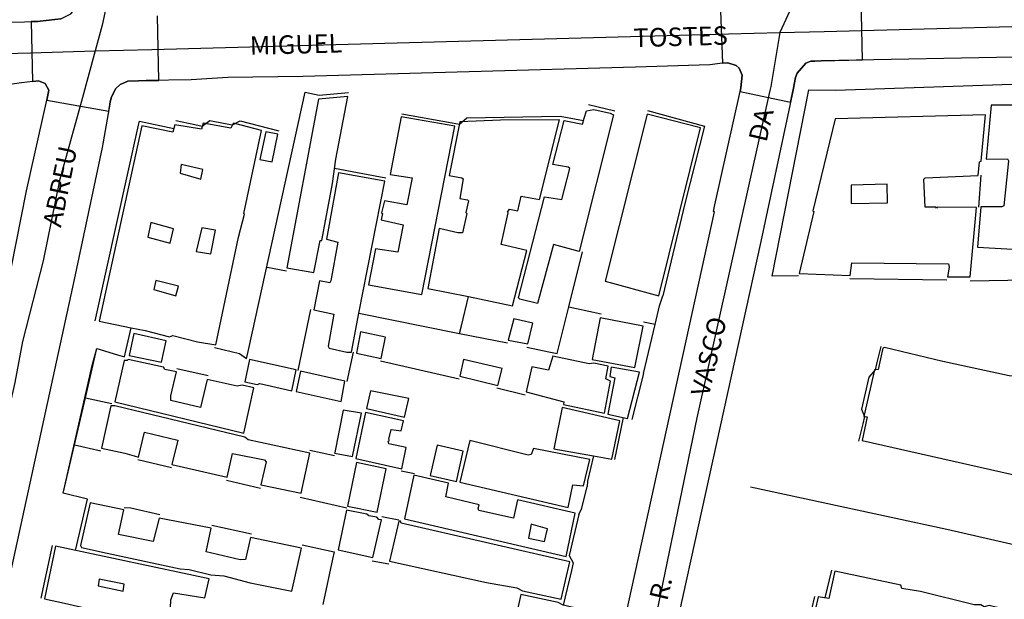
# Model space of a CAD drawing. Extents: x 174974 to 180702, y 1678039 to 1680463.
# Drawn here: x 178380 to 178513, y 1679831 to 1679909 of the extents above; entities that cross this region are included whole.
import ezdxf
from ezdxf.enums import TextEntityAlignment as Align

# ---------------------------------------------------------------- set-up
doc = ezdxf.new("R2010")
doc.units = 0
doc.header["$MEASUREMENT"] = 0
doc.layers.get('0').update_dxf_attribs({"linetype": 'CONTINUOUS'})
for name, color, linetype in [('V-CRUZAMENTO', 1, 'CONTINUOUS'), ('V-EDIFICACAO', 2, 'CONTINUOUS'), ('V-EIXO_DE_LOGRADOURO', 3, 'CONTINUOUS'), ('V-LOTE', 11, 'CONTINUOUS'), ('V-NOME_DOS_LOGRADOUROS', 7, 'CONTINUOUS'), ('V-QUADRA', 6, 'CONTINUOUS'), ('V-TESTADA', 6, 'CONTINUOUS')]:
    doc.layers.add(name, color=color, linetype=linetype)

# ---------------------------------------------------------------- blocks, each defined once
blk = doc.blocks.new('872AIVP_img_geo')
at = {"layer": 'V-CRUZAMENTO', "linetype": 'Continuous', "flags": 128}
for points in [[(180159.43, 1676409.52), (180159.09, 1676412.3), (180159.05, 1676412.6), (180159.03, 1676413.51), (180150.98, 1676413.3), (180151.08, 1676412.5), (180150.72, 1676411.6), (180149.81, 1676411.11), (180148.45, 1676411.41), (180146.98, 1676403.07), (180148.18, 1676402.86), (180148.79, 1676402.75), (180149.97, 1676402.16), (180150.55, 1676401.53), (180151.04, 1676400.52), (180151.07, 1676399.08), (180151.09, 1676398.02), (180151.12, 1676396.35), (180159.8, 1676396.49)], [(180161.66, 1676320.84), (180153.43, 1676320.51), (180153.51, 1676319.78), (180153.15, 1676318.69), (180152.78, 1676318.28), (180151.83, 1676317.88), (180150.11, 1676318.04), (180149.63, 1676318.15), (180148.19, 1676311.37), (180149.86, 1676311.02), (180151.53, 1676310.67), (180152.11, 1676310.46), (180153.45, 1676309.29), (180153.7, 1676308.63), (180153.73, 1676308.08), (180153.77, 1676307.23), (180153.87, 1676301.69), (180162.16, 1676301.84)]]:
    blk.add_lwpolyline(points, dxfattribs=at)
at = {"layer": 'V-EDIFICACAO'}
for points in [[(180080.76, 1676409.02), (180078.77, 1676400.22), (180078.77, 1676399.32), (180077.39, 1676393.38), (180077.04, 1676391.14), (180079.34, 1676390.66), (180080.08, 1676394.78), (180081.23, 1676394.72), (180082.16, 1676394.34), (180081.48, 1676390.12), (180084.04, 1676389.57), (180088.45, 1676410.22), (180081.36, 1676411.69)], [(180088.52, 1676406.87), (180088.26, 1676406.71), (180087.49, 1676403.29), (180085.38, 1676393.44), (180085.29, 1676392.26), (180084.59, 1676389.32), (180084.43, 1676387.59), (180083.53, 1676384.04), (180082.38, 1676378.42), (180088.17, 1676377.14), (180089.6, 1676383.98), (180086.66, 1676384.68), (180086.6, 1676385.39), (180087.69, 1676389.96), (180090.85, 1676389.28), (180092.23, 1676396.29), (180089.09, 1676397.08), (180090.02, 1676401.75), (180093.34, 1676401.05), (180094.28, 1676405.55), (180088.52, 1676406.87)], [(180082.38, 1676401.14), (180083.31, 1676400.98), (180083.98, 1676404.37), (180083.12, 1676404.5), (180082.38, 1676401.14)], [(180100.97, 1676400.91), (180100.6, 1676399.66), (180100.4, 1676399.06), (180103.8, 1676398.27), (180102.71, 1676393.76), (180099.42, 1676394.56), (180097.75, 1676387.14), (180100.92, 1676386.44), (180100.06, 1676382.12), (180099.77, 1676381.87), (180096.7, 1676382.6), (180095.58, 1676377.2), (180100.95, 1676376.02), (180102.74, 1676384.3), (180103.13, 1676384.75), (180107.34, 1676402.23), (180107.34, 1676402.77), (180101.65, 1676404.05)], [(180117.84, 1676400.06), (180117.45, 1676398.17), (180116.61, 1676394.91), (180116.81, 1676394.43), (180115.94, 1676391.11), (180115.53, 1676388.68), (180130.01, 1676385.61), (180133.11, 1676384.81), (180133.2, 1676384.91), (180144.39, 1676382.54), (180145.38, 1676386.28), (180145.14, 1676386.4), (180144.71, 1676386.63), (180145.38, 1676390.37), (180144.55, 1676390.6), (180145.16, 1676394.18), (180144.14, 1676394.46), (180145, 1676398.62), (180118.72, 1676404.37)], [(180107.86, 1676402.26), (180103.67, 1676384.91), (180109.74, 1676383.53), (180110.09, 1676385.1), (180109.97, 1676385.8), (180110.89, 1676389.83), (180107.09, 1676390.72), (180108.05, 1676394.72), (180108.69, 1676394.72), (180111.89, 1676393.97), (180112.2, 1676395.52), (180112.52, 1676395.68), (180113.58, 1676400.47), (180113.45, 1676400.57), (180113.45, 1676400.98), (180107.86, 1676402.26)], [(180114.12, 1676400.31), (180113.19, 1676395.97), (180116.07, 1676395.33), (180117.06, 1676399.71), (180114.12, 1676400.31)], [(180122.98, 1676396.99), (180122.14, 1676394.02), (180123.45, 1676393.7), (180124.19, 1676396.73), (180122.98, 1676396.99)], [(180130.01, 1676397.82), (180129.24, 1676394.81), (180131.13, 1676394.34), (180131.99, 1676397.4), (180130.01, 1676397.82)], [(180138.64, 1676393.47), (180137.84, 1676390.66), (180139.15, 1676390.4), (180139.82, 1676393.31), (180138.64, 1676393.47)], [(180128.12, 1676391.3), (180127.77, 1676389.35), (180130.97, 1676388.71), (180131.29, 1676390.53), (180128.12, 1676391.3)], [(180110.57, 1676384.75), (180110.22, 1676383.08), (180110.35, 1676382.76), (180109.36, 1676378.42), (180112.17, 1676377.84), (180113.55, 1676384.11), (180110.57, 1676384.75)], [(180140.49, 1676382.76), (180140.17, 1676381.1), (180143.91, 1676380.33), (180144.2, 1676381.93), (180140.49, 1676382.76)], [(180125.92, 1676379.09), (180125.28, 1676375.48), (180129.56, 1676374.61), (180129.56, 1676374.39), (180137.23, 1676372.95), (180140.52, 1676372.54), (180148.96, 1676370.91), (180148.61, 1676374.84), (180125.92, 1676379.09)], [(180109.26, 1676377.84), (180107.92, 1676371.8), (180110.67, 1676371.29), (180111.98, 1676377.27), (180109.26, 1676377.84)], [(180119.79, 1676369.41), (180137.55, 1676365.95), (180138.67, 1676372.15), (180129.75, 1676373.78), (180129.37, 1676372.25), (180124.13, 1676373.17), (180123.87, 1676373.33), (180124.13, 1676374.71), (180120.23, 1676375.48), (180119.65, 1676372.79), (180115.34, 1676373.56), (180115.11, 1676373.43), (180114.54, 1676371.03), (180114.54, 1676370.43)], [(180087.97, 1676372.22), (180086.92, 1676367.52), (180091.97, 1676366.37), (180092.03, 1676366.75), (180092.35, 1676367.01), (180092.51, 1676368.06), (180092.74, 1676368.35), (180093.28, 1676371.1), (180087.97, 1676372.22)], [(180101.05, 1676372.66), (180100.94, 1676372.68), (180100.5, 1676370.27), (180106.32, 1676369.05), (180106.74, 1676371.54), (180101.05, 1676372.66)], [(180093.82, 1676370.97), (180093.02, 1676366.94), (180098.84, 1676365.73), (180099.7, 1676369.72), (180093.82, 1676370.97)], [(180100.25, 1676369.85), (180098.87, 1676363.65), (180101.72, 1676363.04), (180102.2, 1676365.41), (180102.58, 1676365.47), (180102.68, 1676365.31), (180102.84, 1676365.41), (180104.15, 1676365.06), (180103.96, 1676363.74), (180105.33, 1676363.43), (180106.45, 1676368.51), (180100.25, 1676369.85)], [(180114.41, 1676369.72), (180113.71, 1676366.43), (180116.55, 1676365.85), (180117.29, 1676369.18), (180114.41, 1676369.72)], [(180106.96, 1676368.41), (180105.81, 1676363.3), (180108.3, 1676362.72), (180109.36, 1676367.84), (180106.96, 1676368.41)], [(180138.48, 1676365.22), (180138, 1676362.27), (180134.39, 1676362.95), (180134.9, 1676365.98), (180133.3, 1676366.37), (180133.2, 1676366.24), (180132.37, 1676366.43), (180131.7, 1676363.46), (180127.99, 1676364.19), (180128.47, 1676367.2), (180123.61, 1676368.12), (180122.3, 1676360.93), (180144.97, 1676356.49), (180146.21, 1676363.74), (180138.48, 1676365.22)], [(180083.56, 1676352.24), (180082.83, 1676348.15), (180082.44, 1676347.41), (180081.32, 1676342.2), (180086.34, 1676341.02), (180091.55, 1676363.74), (180091.81, 1676363.84), (180091.81, 1676364.06), (180086.44, 1676365.28), (180083.56, 1676352.24)], [(180087.05, 1676341.53), (180092.9, 1676340.31), (180094.69, 1676348.08), (180092.19, 1676348.63), (180093.25, 1676353.29), (180093.57, 1676353.39), (180094.02, 1676353.26), (180095.07, 1676357.74), (180096.92, 1676357.38), (180097.98, 1676362.02), (180092.1, 1676363.3), (180087.05, 1676341.53)], [(180097.95, 1676359.81), (180097.15, 1676356.27), (180101.24, 1676355.37), (180102.04, 1676358.89), (180097.95, 1676359.81)], [(180122.02, 1676354.68), (180120.8, 1676348.75), (180128.25, 1676346.84), (180129.05, 1676350.26), (180133.3, 1676349.33), (180133.4, 1676349.42), (180133.78, 1676349.14), (180133.56, 1676348.05), (180135.54, 1676347.57), (180135.09, 1676345.14), (180145.8, 1676342.42), (180145.77, 1676350.38), (180145.54, 1676355.82), (180138.32, 1676357.26), (180138.03, 1676355.56), (180137.87, 1676355.4), (180135.22, 1676355.85), (180135.06, 1676354.79), (180134.9, 1676354.67), (180133.36, 1676355.02), (180133.2, 1676354.89), (180130.61, 1676355.47), (180130.61, 1676356.11), (180131.19, 1676358.63), (180123.14, 1676360.16)], [(180097.05, 1676355.82), (180093.66, 1676341.27), (180096.7, 1676340.63), (180096.54, 1676339.2), (180100.12, 1676338.33), (180101.59, 1676345.91), (180100.76, 1676346.26), (180100.7, 1676346.64), (180102.65, 1676354.51), (180097.05, 1676355.82)], [(180111.31, 1676355.82), (180110.06, 1676350.74), (180112.36, 1676350.16), (180113.55, 1676355.34), (180111.31, 1676355.82)], [(180116.17, 1676349.33), (180115.66, 1676346.71), (180118.44, 1676346.04), (180119.04, 1676348.56), (180116.17, 1676349.33)], [(180075.01, 1676343.01), (180074.55, 1676340.95), (180079.98, 1676339.71), (180080.49, 1676341.88), (180080.52, 1676341.94), (180080.88, 1676342.62), (180081.93, 1676347.63), (180076.31, 1676348.88)], [(180139.79, 1676343.35), (180145.73, 1676341.82), (180145.25, 1676339.36), (180145.51, 1676339.27), (180145.71, 1676339.21), (180146.05, 1676339.11), (180147.05, 1676338.81), (180147.2, 1676337.81), (180146.73, 1676335.62), (180146.5, 1676335.17), (180128.12, 1676339.77), (180129.02, 1676343.26), (180121.12, 1676345.37), (180121.7, 1676347.76), (180121.86, 1676347.95), (180135.44, 1676344.47), (180135.09, 1676342.1), (180139.28, 1676341.05), (180139.44, 1676341.27)], [(180089.51, 1676346.61), (180089.06, 1676344.44), (180090.79, 1676344.05), (180091.39, 1676346.23), (180089.51, 1676346.61)], [(180109.2, 1676346.93), (180107.86, 1676341.85), (180107.5, 1676341.88), (180106.32, 1676336.38), (180110.64, 1676335.55), (180110.96, 1676336.19), (180112.65, 1676335.9), (180113.07, 1676337.82), (180113, 1676338.43), (180114.03, 1676343.35), (180112.14, 1676343.89), (180112.59, 1676346.16), (180109.2, 1676346.93)], [(180100.59, 1676337.85), (180100.15, 1676335.39), (180105.33, 1676334.31), (180107.09, 1676342.07), (180101.53, 1676343.19)], [(180113.55, 1676338.05), (180112.49, 1676332.29), (180118.05, 1676331.2), (180119.17, 1676336.96), (180113.55, 1676338.05)], [(180124.09, 1676336.29), (180122.14, 1676329.09), (180144.74, 1676323.47), (180146.57, 1676330.66), (180124.09, 1676336.29)], [(180106.19, 1676335.94), (180105.62, 1676333.28), (180111.84, 1676331.65), (180112.52, 1676335.46), (180111.28, 1676335.68), (180111.08, 1676334.98), (180106.19, 1676335.94)], [(180125.12, 1676310.2), (180124.89, 1676303.33), (180126.56, 1676303.11), (180126.43, 1676290.1), (180125.98, 1676290.03), (180124.7, 1676290.26), (180124.67, 1676287.19), (180134.04, 1676286.33), (180134.07, 1676291.63), (180133.94, 1676291.7), (180134.07, 1676291.79), (180134.07, 1676293.23), (180137.81, 1676293.42), (180138.03, 1676293.26), (180138.32, 1676286.1), (180140.17, 1676285.94), (180140.27, 1676285.72), (180146.47, 1676285.11), (180145.93, 1676305.34), (180133.59, 1676308.35), (180133.49, 1676308.22), (180125.12, 1676310.2)], [(180076, 1676307.89), (180075.92, 1676307.58), (180075.7, 1676307.52), (180071.61, 1676308.41), (180064.64, 1676278.88), (180064.7, 1676278.56), (180068.22, 1676277.7), (180068.03, 1676276.83), (180068.12, 1676276.7), (180074.45, 1676275.17), (180074.71, 1676276.32), (180074.93, 1676276.58), (180078.29, 1676275.81), (180080.46, 1676284.63), (180080.27, 1676285.3), (180080.53, 1676285.75), (180080.56, 1676286.65), (180082.32, 1676293.87), (180082.73, 1676296.39), (180083.18, 1676296.52), (180085.1, 1676305.38), (180081.42, 1676306.21), (180081.61, 1676307.65), (180076.24, 1676308.86)], [(180134.55, 1676303.2), (180134.64, 1676298.31), (180137.14, 1676298.34), (180137.04, 1676303.2), (180134.55, 1676303.2)], [(180105.9, 1676301.39), (180105.87, 1676301.03), (180102.65, 1676301.73), (180096.35, 1676273.73), (180098.84, 1676273.09), (180098.59, 1676271.72), (180106.1, 1676270.12), (180106.29, 1676271.21), (180106.48, 1676271.43), (180109.04, 1676270.98), (180111.28, 1676280.96), (180111.37, 1676281.95), (180113.29, 1676290.86), (180115.18, 1676298.7), (180115.11, 1676298.92), (180112.2, 1676299.56), (180112.17, 1676300.07), (180105.91, 1676301.51)], [(180134.26, 1676282.65), (180134.1, 1676282.94), (180134.1, 1676285.75), (180128.67, 1676286.2), (180128.03, 1676274.34), (180147.81, 1676272.61), (180147.81, 1676284.38), (180140.52, 1676285.05), (180140.59, 1676282.17), (180140.3, 1676282.04), (180134.26, 1676282.65)]]:
    blk.add_lwpolyline(points, close=True, dxfattribs=at)
at = {"layer": 'V-EIXO_DE_LOGRADOURO'}
for points in [[(180149.82, 1676600.92), (180152.9, 1676508.28), (180152.94, 1676507.22), (180153.16, 1676500.57), (180153.14, 1676499.09), (180153.1, 1676494.81), (180153.02, 1676489.46), (180152.95, 1676484.45), (180152.98, 1676483.19), (180154.85, 1676413.57), (180155.09, 1676404.89), (180155.29, 1676397.28), (180157.37, 1676319.69), (180157.56, 1676312.78), (180157.72, 1676306.82), (180158.8, 1676266.41)], [(180308.09, 1676368.99), (180299.3, 1676371.1), (180265.56, 1676379.2), (180225.59, 1676389.17), (180217.45, 1676390.75), (180195.49, 1676396.09), (180163.6, 1676402.86), (180158.54, 1676403.94), (180155.09, 1676404.89), (180148.31, 1676406.75), (180137.67, 1676409.68), (180126.85, 1676411.88), (180115.99, 1676414.66), (180110.45, 1676415.72), (180094.07, 1676419.44), (180082.85, 1676421.5), (180071.81, 1676423.95)], [(180286.17, 1676282.56), (180225.76, 1676296.05), (180223.27, 1676296.35), (180165.66, 1676309.25), (180165.03, 1676309.39), (180157.57, 1676312.78), (180157.56, 1676312.78), (180150.31, 1676314.01), (180149.76, 1676314.13), (180105.73, 1676323.97), (180061.15, 1676333.17)]]:
    blk.add_lwpolyline(points, dxfattribs=at)
at = {"layer": 'V-LOTE'}
for p, q in [((180094.79, 1676405.94), (180095.59, 1676409.19)), ((180102.08, 1676407.67), (180101.26, 1676404.13)), ((180108.4, 1676406.2), (180107.63, 1676402.66)), ((180100.09, 1676399.17), (180099.01, 1676394.64)), ((180112.36, 1676393.89), (180111.4, 1676389.67)), ((180091.27, 1676389.22), (180090.09, 1676383.85)), ((180097.34, 1676387.23), (180096.27, 1676382.67)), ((180125.47, 1676379.16), (180125.96, 1676381.76)), ((180095.05, 1676377.33), (180093.6, 1676371.03)), ((180112.09, 1676377.6), (180120.3, 1676375.87)), ((180101.36, 1676376), (180100.64, 1676372.7)), ((180110.62, 1676371.01), (180114.54, 1676370.15)), ((180119.79, 1676369.41), (180117.08, 1676355.87)), ((180086.49, 1676367.64), (180086.05, 1676365.39)), ((180110.93, 1676355.94), (180113.36, 1676366.53)), ((180092.45, 1676366.31), (180092, 1676364.04)), ((180098.6, 1676363.72), (180098.23, 1676361.95)), ((180117.08, 1676355.87), (180115.79, 1676349.42)), ((180108.76, 1676347.06), (180109.69, 1676350.88)), ((180120.63, 1676341.19), (180128.04, 1676339.34)), ((180111.7, 1676331.15), (180118.26, 1676329.57)), ((180118.26, 1676329.57), (180118.57, 1676331.14)), ((180118.26, 1676329.57), (180120.77, 1676328.96)), ((180120.77, 1676328.96), (180122.13, 1676328.51)), ((180124.81, 1676310.27), (180124.79, 1676313.81)), ((180124.47, 1676303.39), (180124.29, 1676290.35)), ((180124.17, 1676287.18), (180124.35, 1676272.56)), ((180134.07, 1676286.04), (180138.37, 1676285.69))]:
    blk.add_line(p, q, dxfattribs=at)
for points in [[(180095.59, 1676409.19), (180112.75, 1676405.28), (180115.05, 1676404.65)], [(180115.05, 1676404.65), (180114.2, 1676401.87), (180113.92, 1676400.94)], [(180093.66, 1676400.99), (180093.6, 1676400.08), (180092.7, 1676396.2)], [(180113.65, 1676384.55), (180114.31, 1676385.46), (180115.14, 1676388.82)], [(180113.65, 1676384.55), (180115.06, 1676384.24), (180149.53, 1676376.64), (180149.15, 1676374.74)], [(180088.61, 1676377.07), (180087.91, 1676373.76), (180087.7, 1676372.76)], [(180087.7, 1676372.76), (180086.7, 1676372.97), (180080.58, 1676374.25)], [(180117.08, 1676355.87), (180118.11, 1676355.62), (180122.02, 1676354.68)], [(180115.23, 1676346.82), (180114.6, 1676343.86), (180114.36, 1676342.75)], [(180114.36, 1676342.75), (180114.93, 1676342.61), (180120.63, 1676341.19)], [(180120.63, 1676341.19), (180120.41, 1676340.14), (180119.71, 1676336.81)], [(180092.72, 1676339.85), (180093.55, 1676339.45), (180096.49, 1676338.71)], [(180086.52, 1676272.11), (180090.67, 1676290.31), (180096.39, 1676316.76)], [(180124.79, 1676313.81), (180149.87, 1676308.89), (180149.83, 1676305.24), (180151.06, 1676268.39)]]:
    blk.add_lwpolyline(points, dxfattribs=at)
at = {"layer": 'V-QUADRA'}
for points in [[(180125.81, 1676416.2), (180136.24, 1676414.11), (180148.45, 1676411.41), (180149.81, 1676411.11), (180150.72, 1676411.6), (180151.08, 1676412.5), (180150.78, 1676414.8), (180150.61, 1676416.05)], [(180157.55, 1676471.51), (180159.05, 1676412.6), (180159.09, 1676412.3), (180159.43, 1676409.52), (180160.09, 1676408.16), (180161.31, 1676407.15), (180162.28, 1676406.87), (180163.7, 1676406.57), (180199.08, 1676399.03), (180204.17, 1676397.75), (180224.58, 1676393.18), (180225.29, 1676393.02), (180226.58, 1676392.65), (180226.58, 1676392.65), (180233.24, 1676390.73), (180299.3, 1676375.54), (180300.2, 1676375.33), (180301.72, 1676375.26), (180302.18, 1676375.4), (180303.21, 1676376.35), (180303.35, 1676376.74), (180303.37, 1676378.23), (180303.46, 1676387.4), (180303.25, 1676443.99)], [(180073.21, 1676334.8), (180133.45, 1676321.58), (180133.48, 1676321.71), (180134.38, 1676321.52), (180149.63, 1676318.15), (180150.11, 1676318.04), (180151.83, 1676317.88), (180152.78, 1676318.28), (180153.15, 1676318.69), (180153.51, 1676319.78), (180153.43, 1676320.51), (180153.24, 1676322.22), (180152.89, 1676332.23), (180151.63, 1676376.98), (180151.51, 1676387.04), (180151.19, 1676391.97), (180151.09, 1676398.02), (180151.07, 1676399.08), (180151.04, 1676400.52), (180150.55, 1676401.53), (180149.97, 1676402.16), (180148.79, 1676402.75), (180148.18, 1676402.86), (180142.1, 1676403.93), (180124.35, 1676407.71), (180053.87, 1676423.09)], [(180154.29, 1676278.93), (180153.77, 1676307.23), (180153.73, 1676308.08), (180153.7, 1676308.63), (180153.45, 1676309.29), (180152.11, 1676310.46), (180151.53, 1676310.67), (180149.86, 1676311.02), (180129.45, 1676315.35), (180041.17, 1676334.77), (180036.67, 1676335.74), (180036.53, 1676335.77), (180035.99, 1676335.75), (180034.79, 1676335.19), (180034.29, 1676334.25), (180034.14, 1676333.69), (180034, 1676333.14), (180023.94, 1676281.65)]]:
    blk.add_lwpolyline(points, dxfattribs=at)
at = {"layer": 'V-TESTADA'}
for p, q in [((180081.44, 1676412.15), (180088.55, 1676410.62)), ((180095.59, 1676409.19), (180102.08, 1676407.67)), ((180087.88, 1676407.53), (180094.79, 1676405.94)), ((180102.08, 1676407.67), (180108.4, 1676406.2)), ((180108.4, 1676406.2), (180115.05, 1676404.65)), ((180118.78, 1676404.89), (180145.08, 1676399.08)), ((180149.15, 1676374.74), (180149.49, 1676370.81)), ((180139.3, 1676372.69), (180138.01, 1676365.8)), ((180147.88, 1676338.53), (180147.01, 1676334.99)), ((180105.74, 1676333.85), (180100.1, 1676335.03)), ((180111.7, 1676331.15), (180105.47, 1676332.72)), ((180111.7, 1676331.15), (180118.26, 1676329.57)), ((180118.26, 1676329.57), (180120.77, 1676328.96)), ((180120.77, 1676328.96), (180122.13, 1676328.51)), ((180081.67, 1676308.15), (180076.34, 1676309.38)), ((180085.2, 1676305.83), (180081.49, 1676306.72))]:
    blk.add_line(p, q, dxfattribs=at)
for points in [[(180113.92, 1676400.94), (180114.9, 1676400.72), (180117.84, 1676400.06)], [(180145.08, 1676399.08), (180145.62, 1676398.95), (180144.67, 1676394.32)], [(180145.71, 1676394.04), (180145.17, 1676391.49), (180144.96, 1676390.49)], [(180144.96, 1676390.49), (180145.74, 1676389.49), (180145.33, 1676387.4), (180145.14, 1676386.4)], [(180145.14, 1676386.4), (180145.67, 1676385.4), (180144.32, 1676380.17)], [(180113.65, 1676384.55), (180115.06, 1676384.24), (180149.53, 1676376.64), (180149.15, 1676374.74)], [(180146.62, 1676363.65), (180145.42, 1676356.88), (180145.24, 1676355.88)], [(180145.24, 1676355.88), (180146.08, 1676354.88), (180146.29, 1676342.34), (180145.71, 1676339.21)], [(180086.18, 1676340.58), (180085.18, 1676340.82), (180080.52, 1676341.94)], [(180092.72, 1676339.85), (180087.18, 1676341.14), (180086.18, 1676340.58)], [(180092.72, 1676339.85), (180093.55, 1676339.45), (180096.49, 1676338.71)], [(180100.59, 1676337.85), (180097.18, 1676338.67), (180096.49, 1676338.71)], [(180147.07, 1676330.59), (180144.96, 1676322.91), (180134.54, 1676325.58), (180122.13, 1676328.51)], [(180124.79, 1676313.81), (180149.87, 1676308.89), (180149.83, 1676305.24), (180151.06, 1676268.39)], [(180105.9, 1676301.39), (180104.9, 1676301.64), (180102.57, 1676302.21)], [(180112.18, 1676299.98), (180111.18, 1676300.81), (180106.9, 1676301.79), (180105.9, 1676301.39)], [(180115.31, 1676299.22), (180113.18, 1676299.74), (180112.18, 1676299.98)]]:
    blk.add_lwpolyline(points, dxfattribs=at)
at = {"layer": 'V-NOME_DOS_LOGRADOUROS'}
for s, rotation, p in [('ABREU', 348.365, (180136.79, 1676409.31)), ('MIGUEL', 271.5737, (180155.65, 1676377.87)), ('TOSTES', 271.5737, (180156.69, 1676326.13)), ('R.', 346.8365, (180082.71, 1676328.5)), ('VASCO', 346.8365, (180113.91, 1676322.04)), ('DA', 346.8365, (180145.07, 1676315))]:
    blk.add_text(s, height=2.5, rotation=rotation, dxfattribs=at).set_placement(p, align=Align.MIDDLE)

msp = doc.modelspace()

# ---------------------------------------------------------------- block references
at = {"linetype": 'Continuous', "rotation": 90}
msp.add_blockref('872AIVP_img_geo', (1854795.493, 1499749.522), dxfattribs=at)

doc.saveas('drawing.dxf')
